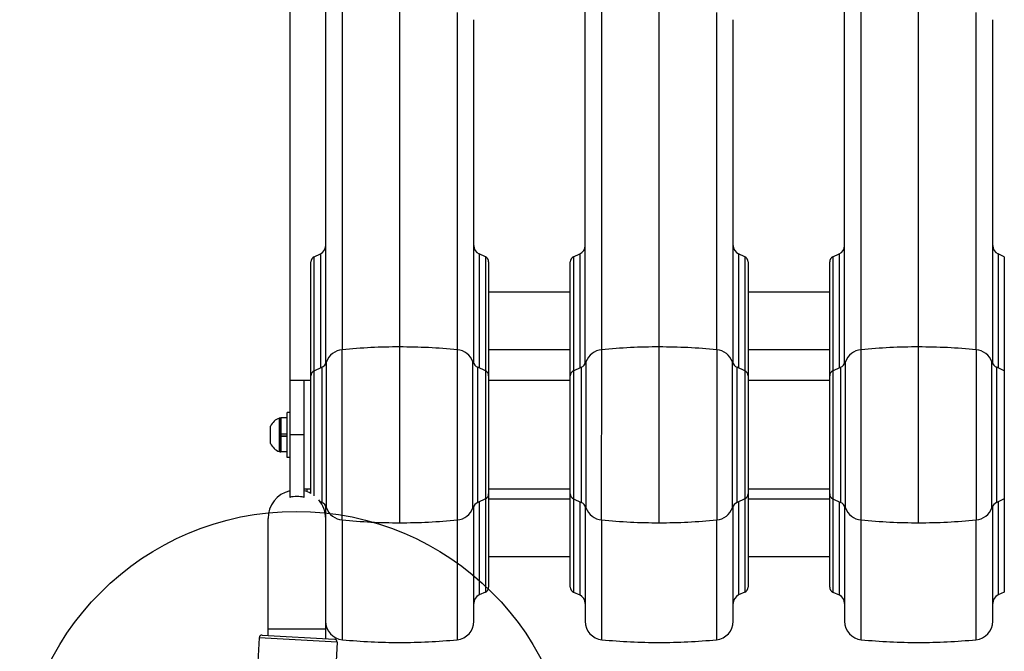
# Model space of a CAD drawing. Units: inches. Extents: x -270 to 181, y -270 to 214.
# Drawn here: x -68 to -47, y -15 to -2 of the extents above; entities that cross this region are included whole.
import ezdxf

# ---------------------------------------------------------------- set-up
doc = ezdxf.new("R2010")
doc.units = ezdxf.units.IN
doc.header["$LTSCALE"] = 10
doc.header["$MEASUREMENT"] = 0
doc.layers.add('1', color=7, linetype='Continuous')
doc.layers.add('7081', color=4, linetype='Continuous')

msp = doc.modelspace()

# ---------------------------------------------------------------- linework, layer by layer
at = {"layer": '1'}
for p, q in [((-62.517, 12.103), (-62.517, -12.103)), ((-61.737, -9.204), (-61.737, -0.875)), ((-56.11, -9.204), (-56.11, -0.875)), ((-50.483, -9.204), (-50.483, -0.875)), ((-61.374, -8.898), (-61.374, -1.122)), ((-55.747, -8.898), (-55.747, -1.122)), ((-50.12, -8.898), (-50.12, -1.122)), ((-60.131, -12.653), (-60.131, -1.464)), ((-54.504, -12.653), (-54.504, -1.464)), ((-48.877, -12.653), (-48.877, -1.464)), ((-58.888, -1.582), (-58.888, -8.898)), ((-53.261, -1.582), (-53.26, -8.898)), ((-47.633, -1.582), (-47.633, -8.898)), ((-58.525, -9.204), (-58.525, -1.739)), ((-52.897, -9.204), (-52.897, -1.739)), ((-47.27, -9.204), (-47.27, -1.739)), ((-61.989, -6.884), (-61.853, -6.821)), ((-61.853, -6.821), (-61.853, -9.294)), ((-58.273, -6.884), (-58.409, -6.821)), ((-58.409, -6.821), (-58.409, -9.294)), ((-56.362, -6.884), (-56.226, -6.821)), ((-56.226, -6.821), (-56.226, -9.294)), ((-52.646, -6.884), (-52.782, -6.821)), ((-52.782, -6.821), (-52.782, -9.294)), ((-50.735, -6.884), (-50.599, -6.821)), ((-50.599, -6.821), (-50.599, -9.294)), ((-47.019, -6.884), (-47.154, -6.821)), ((-47.154, -6.821), (-47.154, -9.294)), ((-62.058, -12.018), (-62.058, -6.994)), ((-61.989, -12.068), (-61.989, -6.884)), ((-58.273, -6.884), (-58.273, -14.157)), ((-58.203, -6.994), (-58.203, -14.048)), ((-56.431, -14.048), (-56.431, -6.994)), ((-56.362, -6.884), (-56.362, -14.157)), ((-52.646, -6.884), (-52.646, -14.157)), ((-52.576, -6.994), (-52.576, -14.048)), ((-50.804, -14.048), (-50.804, -6.994)), ((-50.735, -6.884), (-50.735, -14.157)), ((-47.019, -6.884), (-47.019, -14.157)), ((-61.374, -7.648), (-61.374, -7.648)), ((-56.431, -7.648), (-58.203, -7.648)), ((-55.747, -7.648), (-55.747, -7.648)), ((-50.804, -7.648), (-52.576, -7.648)), ((-50.12, -7.648), (-50.12, -7.648)), ((-61.379, -12.592), (-61.379, -8.899)), ((-61.374, -8.898), (-61.374, -8.898)), ((-58.883, -8.899), (-58.883, -12.593)), ((-56.431, -8.898), (-58.203, -8.898)), ((-55.752, -12.592), (-55.751, -8.899)), ((-55.747, -8.898), (-55.747, -8.898)), ((-53.256, -8.899), (-53.256, -12.593)), ((-50.804, -8.898), (-52.576, -8.898)), ((-50.124, -12.592), (-50.124, -8.899)), ((-50.12, -8.898), (-50.12, -8.898)), ((-47.629, -8.899), (-47.629, -12.593)), ((-61.719, -12.326), (-61.719, -9.165)), ((-58.543, -12.327), (-58.543, -9.165)), ((-56.091, -12.326), (-56.091, -9.165)), ((-52.916, -12.327), (-52.916, -9.165)), ((-50.464, -12.326), (-50.464, -9.165)), ((-47.289, -12.327), (-47.289, -9.165)), ((-61.989, -9.357), (-61.823, -9.28)), ((-61.823, -9.28), (-61.823, -12.211)), ((-58.273, -9.357), (-58.439, -9.28)), ((-58.439, -12.211), (-58.439, -9.28)), ((-56.362, -9.357), (-56.196, -9.28)), ((-56.196, -9.28), (-56.196, -12.211)), ((-52.646, -9.357), (-52.812, -9.28)), ((-52.812, -12.211), (-52.812, -9.28)), ((-50.735, -9.357), (-50.569, -9.28)), ((-50.569, -9.28), (-50.569, -12.211)), ((-47.019, -9.357), (-47.184, -9.28)), ((-47.184, -12.211), (-47.184, -9.28)), ((-62.058, -9.566), (-62.517, -9.566)), ((-62.207, -12.103), (-62.207, -9.566)), ((-61.823, -9.566), (-61.823, -9.566)), ((-58.439, -9.566), (-58.439, -9.566)), ((-56.431, -9.566), (-58.203, -9.566)), ((-56.196, -9.566), (-56.196, -9.566)), ((-52.812, -9.566), (-52.812, -9.566)), ((-50.804, -9.566), (-52.576, -9.566)), ((-50.569, -9.566), (-50.569, -9.566)), ((-47.184, -9.566), (-47.185, -9.566)), ((-62.742, -11.11), (-62.742, -10.381)), ((-62.724, -10.378), (-62.712, -10.378)), ((-62.724, -10.378), (-62.724, -11.113)), ((-62.712, -11.113), (-62.712, -10.378)), ((-62.576, -10.376), (-62.702, -10.376)), ((-62.702, -11.116), (-62.702, -10.376)), ((-62.517, -10.258), (-62.576, -10.258)), ((-62.576, -11.234), (-62.576, -10.258)), ((-62.932, -10.931), (-62.932, -10.561)), ((-62.702, -10.725), (-62.576, -10.725)), ((-62.702, -10.772), (-62.576, -10.772)), ((-62.576, -10.773), (-62.702, -10.773)), ((-62.207, -10.746), (-62.517, -10.746)), ((-62.724, -11.113), (-62.712, -11.113)), ((-62.576, -11.116), (-62.702, -11.116)), ((-62.517, -11.234), (-62.576, -11.234)), ((-62.058, -11.926), (-62.207, -11.926)), ((-62.148, -11.926), (-62.148, -11.977)), ((-61.823, -11.926), (-61.823, -11.926)), ((-61.719, -11.926), (-61.719, -11.926)), ((-58.543, -11.926), (-58.543, -11.926)), ((-58.439, -11.926), (-58.439, -11.926)), ((-56.431, -11.926), (-58.203, -11.926)), ((-56.196, -11.926), (-56.196, -11.926)), ((-56.091, -11.926), (-56.091, -11.926)), ((-52.916, -11.926), (-52.916, -11.926)), ((-52.812, -11.926), (-52.812, -11.926)), ((-50.804, -11.926), (-52.576, -11.926)), ((-50.569, -11.926), (-50.569, -11.926)), ((-50.464, -11.926), (-50.464, -11.926)), ((-47.289, -11.926), (-47.289, -11.926)), ((-47.184, -11.926), (-47.185, -11.926)), ((-58.273, -12.134), (-58.439, -12.212)), ((-56.431, -12.143), (-58.203, -12.143)), ((-56.362, -12.134), (-56.196, -12.212)), ((-52.646, -12.134), (-52.812, -12.212)), ((-50.804, -12.143), (-52.576, -12.143)), ((-50.735, -12.134), (-50.569, -12.212)), ((-47.019, -12.134), (-47.184, -12.212)), ((-61.858, -12.195), (-61.823, -12.212)), ((-61.853, -12.198), (-61.853, -12.202)), ((-61.737, -15.167), (-61.737, -12.288)), ((-58.525, -14.79), (-58.525, -12.288)), ((-58.409, -12.198), (-58.409, -14.22)), ((-56.226, -12.198), (-56.226, -14.22)), ((-56.11, -12.288), (-56.11, -14.79)), ((-52.897, -14.79), (-52.897, -12.288)), ((-52.782, -12.198), (-52.782, -14.22)), ((-50.599, -12.198), (-50.599, -14.22)), ((-50.483, -12.288), (-50.483, -14.79)), ((-47.27, -14.79), (-47.27, -12.288)), ((-47.154, -12.198), (-47.154, -14.22)), ((-62.987, -15.096), (-62.987, -12.564)), ((-61.374, -15.19), (-61.375, -12.593)), ((-58.887, -12.593), (-58.888, -15.19)), ((-55.747, -15.19), (-55.747, -12.593)), ((-53.26, -12.593), (-53.26, -15.19)), ((-50.12, -15.19), (-50.12, -12.593)), ((-47.633, -12.593), (-47.633, -15.19)), ((-56.431, -13.393), (-58.203, -13.393)), ((-50.804, -13.393), (-52.576, -13.393)), ((-58.273, -14.157), (-58.409, -14.22)), ((-56.362, -14.157), (-56.226, -14.22)), ((-52.646, -14.157), (-52.782, -14.22)), ((-50.735, -14.157), (-50.599, -14.22)), ((-47.019, -14.157), (-47.154, -14.22)), ((-63.179, -15.147), (-63.243, -16.276)), ((-61.489, -15.244), (-63.179, -15.147)), ((-63.114, -15.089), (-61.547, -15.178)), ((-62.987, -14.952), (-61.737, -14.952)), ((-61.489, -15.244), (-61.553, -16.372))]:
    msp.add_line(p, q, dxfattribs=at)
msp.add_circle((-61.379, -8.899), 0.000000982, dxfattribs=at)
for centre, radius, start, end in [((-61.938, -6.639), 0.201, 295, 0), ((-58.324, -6.639), 0.201, 180, 245), ((-56.311, -6.639), 0.201, 295, 0), ((-52.697, -6.639), 0.201, 180, 245), ((-50.684, -6.639), 0.201, 295, 0), ((-47.069, -6.639), 0.201, 180, 245), ((-61.938, -6.994), 0.12, 115, 180), ((-58.324, -6.994), 0.12, 0, 65), ((-56.311, -6.994), 0.12, 115, 180), ((-52.697, -6.994), 0.12, 0, 65), ((-50.684, -6.994), 0.12, 115, 180), ((-61.34, -9.299), 0.402, 95.543, 160.5173), ((-60.126, -21.812), 12.974, 90.0196, 95.5386), ((-61.379, -8.899), 0.000000386, 17.6694, 17.5344), ((-61.379, -8.899), 0.00000151, 10.778, 9.3193), ((-60.134, -21.779), 12.94, 84.4543, 89.9876), ((-58.883, -8.899), 0.000000261, 174.425, 173.6156), ((-58.922, -9.299), 0.402, 19.483, 84.4571), ((-55.713, -9.299), 0.402, 95.543, 160.5173), ((-54.499, -21.812), 12.974, 90.0196, 95.5386), ((-55.751, -8.899), 0.000000386, 17.6697, 17.5346), ((-55.751, -8.899), 0.000000982, 13.0476, 10.6505), ((-55.751, -8.899), 0.00000151, 10.778, 9.3193), ((-54.507, -21.779), 12.94, 84.4543, 89.9876), ((-53.256, -8.899), 0.000000261, 174.425, 173.6156), ((-53.295, -9.299), 0.402, 19.483, 84.4571), ((-50.086, -9.299), 0.402, 95.543, 160.5173), ((-48.872, -21.812), 12.974, 90.0196, 95.5386), ((-50.124, -8.899), 0.000000386, 17.6697, 17.5346), ((-50.124, -8.899), 0.000000982, 13.0476, 10.6505), ((-50.124, -8.899), 0.00000151, 10.778, 9.3193), ((-48.879, -21.779), 12.94, 84.4543, 89.9876), ((-47.629, -8.899), 0.000000261, 174.425, 173.6156), ((-47.668, -9.299), 0.402, 19.483, 84.4571), ((-61.908, -9.098), 0.201, 295.0064, 340.5255), ((-58.543, -9.165), 0.00000063, 65.353, 60.9953), ((-58.543, -9.165), 0.00000145, 244.1218, 242.2265), ((-58.354, -9.098), 0.201, 199.4746, 244.9371), ((-56.281, -9.098), 0.201, 295.0064, 340.5255), ((-52.916, -9.165), 0.00000063, 65.3532, 60.9952), ((-52.916, -9.165), 0.00000145, 244.1216, 242.2267), ((-52.727, -9.098), 0.201, 199.4746, 244.9371), ((-50.654, -9.098), 0.201, 295.0064, 340.5255), ((-47.289, -9.165), 0.00000063, 65.3532, 60.9952), ((-47.289, -9.165), 0.00000145, 244.1216, 242.2267), ((-47.1, -9.098), 0.201, 199.4746, 244.9371), ((-61.938, -9.466), 0.12, 115, 180), ((-58.324, -9.466), 0.12, 0, 65), ((-56.311, -9.466), 0.12, 115, 180), ((-52.697, -9.466), 0.12, 0, 65), ((-50.684, -9.466), 0.12, 115, 180), ((-62.623, -10.698), 0.338, 110.5793, 156.0659), ((-62.724, -10.428), 0.05, 90, 110.5793), ((-62.712, -10.388), 0.01, 0, 90), ((-62.623, -10.794), 0.338, 203.9341, 249.4207), ((-62.712, -11.103), 0.01, 270, 0), ((-62.724, -11.063), 0.05, 249.4207, 270), ((-62.362, -12.564), 0.625, 104.3592, 180), ((-62.362, -12.678), 0.596, 74.9323, 105.0677), ((-62.362, -12.564), 0.625, 60.724, 75.6408), ((-62.362, -12.564), 0.625, 0, 40.7501), ((-58.324, -12.025), 0.12, 295, 0), ((-56.311, -12.025), 0.12, 180, 245), ((-52.697, -12.025), 0.12, 295, 0), ((-50.684, -12.025), 0.12, 180, 245), ((-61.823, -12.211), 0.00000046, 232.1523, 220.6609), ((-61.823, -12.211), 0.000000513, 214.4028, 207.112), ((-61.823, -12.211), 0.000000932, 207.2336, 202.3393), ((-61.823, -12.211), 0.00000156, 202.4044, 198.9379), ((-61.823, -12.211), 0.00000263, 198.9336, 195.2103), ((-61.823, -12.211), 0.00000464, 195.3673, 192.8231), ((-61.823, -12.211), 0.00000867, 192.816, 190.0257), ((-61.823, -12.211), 0.0000165, 190.1315, 188.3157), ((-61.823, -12.211), 0.0000271, 188.3772, 187.3426), ((-61.823, -12.211), 0.0000328, 187.389, 186.9195), ((-61.908, -12.393), 0.201, 19.4712, 64.9992), ((-61.34, -12.193), 0.402, 199.4903, 264.4502), ((-58.922, -12.193), 0.402, 275.5559, 340.5221), ((-58.354, -12.394), 0.201, 115.0684, 160.5112), ((-56.196, -12.211), 0.00000046, 232.1523, 220.6609), ((-56.196, -12.211), 0.000000932, 207.2336, 207.112), ((-56.196, -12.211), 0.00000156, 202.4044, 198.9379), ((-56.196, -12.211), 0.00000263, 198.9336, 195.2103), ((-56.196, -12.211), 0.00000464, 195.3673, 192.8231), ((-56.196, -12.211), 0.00000867, 192.816, 190.0257), ((-56.196, -12.211), 0.0000165, 190.1315, 188.3157), ((-56.196, -12.211), 0.0000271, 188.3772, 187.3426), ((-56.196, -12.211), 0.0000328, 187.389, 186.9195), ((-56.281, -12.393), 0.201, 19.4712, 64.9992), ((-55.713, -12.193), 0.402, 199.4903, 264.4502), ((-53.295, -12.193), 0.402, 275.5559, 340.5221), ((-52.727, -12.394), 0.201, 115.0684, 160.5112), ((-50.569, -12.211), 0.00000046, 232.1523, 220.6609), ((-50.569, -12.211), 0.000000932, 207.2336, 207.112), ((-50.569, -12.211), 0.00000156, 202.4044, 198.9379), ((-50.569, -12.211), 0.00000263, 198.9336, 195.2103), ((-50.569, -12.211), 0.00000464, 195.3673, 192.8231), ((-50.569, -12.211), 0.00000867, 192.816, 190.0257), ((-50.569, -12.211), 0.0000165, 190.1315, 188.3157), ((-50.569, -12.211), 0.0000271, 188.3772, 187.3426), ((-50.569, -12.211), 0.0000328, 187.389, 186.9195), ((-50.654, -12.393), 0.201, 19.4712, 64.9992), ((-50.086, -12.193), 0.402, 199.4903, 264.4502), ((-47.668, -12.193), 0.402, 275.5559, 340.5221), ((-47.1, -12.394), 0.201, 115.0684, 160.5112), ((-60.129, 0.263), 12.916, 264.4466, 269.9908), ((-60.134, 0.286), 12.939, 270.0142, 275.5484), ((-54.502, 0.263), 12.916, 264.4466, 269.9908), ((-54.507, 0.286), 12.939, 270.0142, 275.5484), ((-48.874, 0.263), 12.916, 264.4466, 269.9908), ((-48.88, 0.286), 12.939, 270.0142, 275.5484), ((-58.324, -14.048), 0.12, 295, 0), ((-56.311, -14.048), 0.12, 180, 245), ((-52.697, -14.048), 0.12, 295, 0), ((-50.684, -14.048), 0.12, 180, 245), ((-58.324, -14.402), 0.201, 115, 180), ((-56.311, -14.402), 0.201, 0, 65), ((-52.697, -14.402), 0.201, 115, 180), ((-50.684, -14.402), 0.201, 0, 65), ((-47.069, -14.402), 0.201, 115, 180), ((-61.336, -14.79), 0.402, 180.0051, 264.4664), ((-58.926, -14.79), 0.402, 275.5285, 359.9985), ((-55.708, -14.79), 0.402, 180.0051, 264.4664), ((-53.299, -14.79), 0.402, 275.5285, 359.9985), ((-50.081, -14.79), 0.402, 180.0051, 264.4664), ((-47.672, -14.79), 0.402, 275.5285, 359.9985), ((-63.117, -15.151), 0.0621, 86.7338, 176.7338), ((-61.551, -15.24), 0.0621, 356.7338, 86.7338), ((-60.129, -2.319), 12.931, 264.4752, 269.9933), ((-60.133, -2.304), 12.946, 270.01, 275.5214), ((-54.502, -2.319), 12.931, 264.4752, 269.9933), ((-54.506, -2.304), 12.946, 270.01, 275.5214), ((-48.875, -2.319), 12.931, 264.4752, 269.9933), ((-48.879, -2.304), 12.946, 270.01, 275.5214)]:
    msp.add_arc(centre, radius, start, end, dxfattribs=at)
at = {"layer": '7081'}
msp.add_circle((-62.374, -18.406), 6, dxfattribs=at)

doc.saveas('drawing.dxf')
